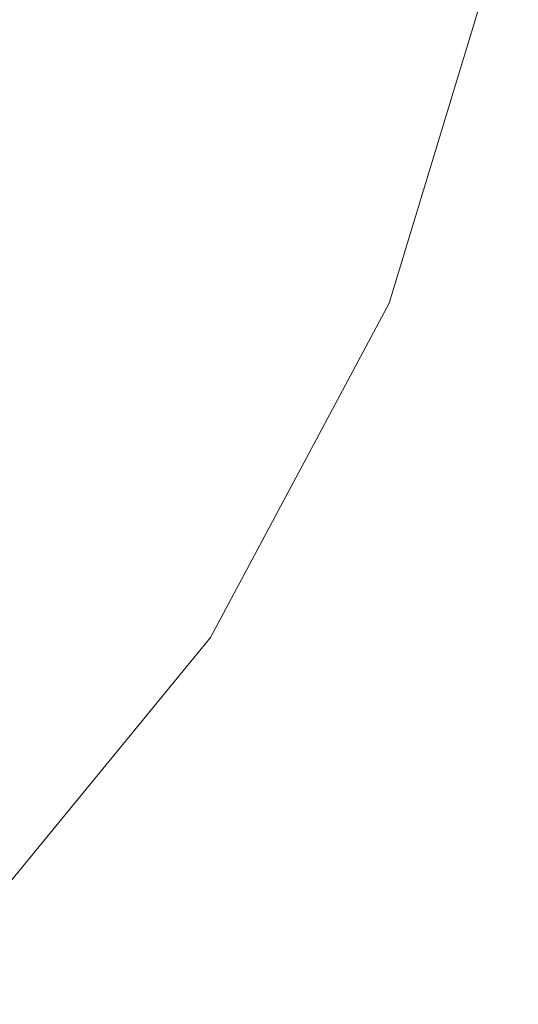
# Model space of a CAD drawing. Extents: x -22 to 28, y -98 to 22.
# Drawn here: x 16 to 22, y -17 to -5 of the extents above; entities that cross this region are included whole.
import ezdxf

# ---------------------------------------------------------------- set-up
doc = ezdxf.new("R2010")
doc.units = 0
doc.header["$LTSCALE"] = 500
doc.header["$MEASUREMENT"] = 0
doc.layers.add('PRESSTIGE_CHROM', color=7, linetype='Continuous')

msp = doc.modelspace()

# ---------------------------------------------------------------- linework, layer by layer
at = {"layer": 'PRESSTIGE_CHROM', "lineweight": 0}
for points, invisible_edges in [([(4.243, -21.329), (-4.242, 21.329), (21.329, 4.243), (4.243, -21.329)], 15), ([(8.322, 20.091, 5), (-8.322, -20.091, 5), (20.091, -8.322, 5), (8.322, 20.091, 5)], 15), ([(8.322, 20.091, 5), (20.091, -8.322, 5), (20.091, 8.322, 5), (8.322, 20.091, 5)], 15), ([(20.091, 8.322, 5), (20.091, -8.322, 5), (21.746, 0, 5), (20.091, 8.322, 5)], 15), ([(4.243, -21.329), (21.329, 4.243), (18.081, -12.082), (4.243, -21.329)], 15), ([(18.081, -12.082), (21.329, 4.243), (21.329, -4.243), (18.081, -12.082)], 15), ([(21.746, 0, 5), (20.091, -8.322, 5), (21.329, -4.243, 5), (21.746, 0, 5)], 15), ([(18.081, -12.082), (21.329, -4.243), (20.091, -8.322), (18.081, -12.082)], 15), ([(20.582, -8.525, 4.78), (21.85, -4.346, 4.78), (21.329, -4.243, 5), (20.091, -8.322, 5)], 15), ([(21.85, -4.346, 0.22), (20.582, -8.525, 0.22), (20.091, -8.322), (21.329, -4.243)], 15), ([(20.787, -8.61, 4.25), (22.068, -4.39, 4.25), (21.85, -4.346, 4.78), (20.582, -8.525, 4.78)], 11), ([(22.068, -4.39, 0.75), (20.787, -8.61, 0.75), (20.582, -8.525, 0.22), (21.85, -4.346, 0.22)], 11), ([(22.068, -4.39, 0.75), (22.068, -4.39, 4.25), (20.787, -8.61, 4.25), (20.787, -8.61, 0.75)], 15), ([(20.091, -8.322, 5), (-8.322, -20.091, 5), (8.322, -20.091, 5), (20.091, -8.322, 5)], 15), ([(20.091, -8.322, 5), (8.322, -20.091, 5), (15.377, -15.377, 5), (20.091, -8.322, 5)], 15), ([(20.091, -8.322, 5), (15.377, -15.377, 5), (18.081, -12.082, 5), (20.091, -8.322, 5)], 15), ([(18.523, -12.377, 4.78), (20.582, -8.525, 4.78), (20.091, -8.322, 5), (18.081, -12.082, 5)], 15), ([(20.582, -8.525, 0.22), (18.523, -12.377, 0.22), (18.081, -12.082), (20.091, -8.322)], 15), ([(18.708, -12.5, 4.25), (20.787, -8.61, 4.25), (20.582, -8.525, 4.78), (18.523, -12.377, 4.78)], 11), ([(20.787, -8.61, 0.75), (18.708, -12.5, 0.75), (18.523, -12.377, 0.22), (20.582, -8.525, 0.22)], 11), ([(20.787, -8.61, 0.75), (20.787, -8.61, 4.25), (18.708, -12.5, 4.25), (18.708, -12.5, 0.75)], 15), ([(4.243, -21.329), (18.081, -12.082), (12.082, -18.081), (4.243, -21.329)], 15), ([(12.082, -18.081), (18.081, -12.082), (15.377, -15.377), (12.082, -18.081)], 15), ([(15.753, -15.753, 4.78), (18.523, -12.377, 4.78), (18.081, -12.082, 5), (15.377, -15.377, 5)], 15), ([(18.523, -12.377, 0.22), (15.753, -15.753, 0.22), (15.377, -15.377), (18.081, -12.082)], 15), ([(15.91, -15.91, 4.25), (18.708, -12.5, 4.25), (18.523, -12.377, 4.78), (15.753, -15.753, 4.78)], 3), ([(18.708, -12.5, 0.75), (15.91, -15.91, 0.75), (15.753, -15.753, 0.22), (18.523, -12.377, 0.22)], 9), ([(18.708, -12.5, 0.75), (18.708, -12.5, 4.25), (15.91, -15.91, 4.25), (15.91, -15.91, 0.75)], 11)]:
    msp.add_3dface(points, dxfattribs=dict(at, invisible_edges=invisible_edges))

doc.saveas('drawing.dxf')
